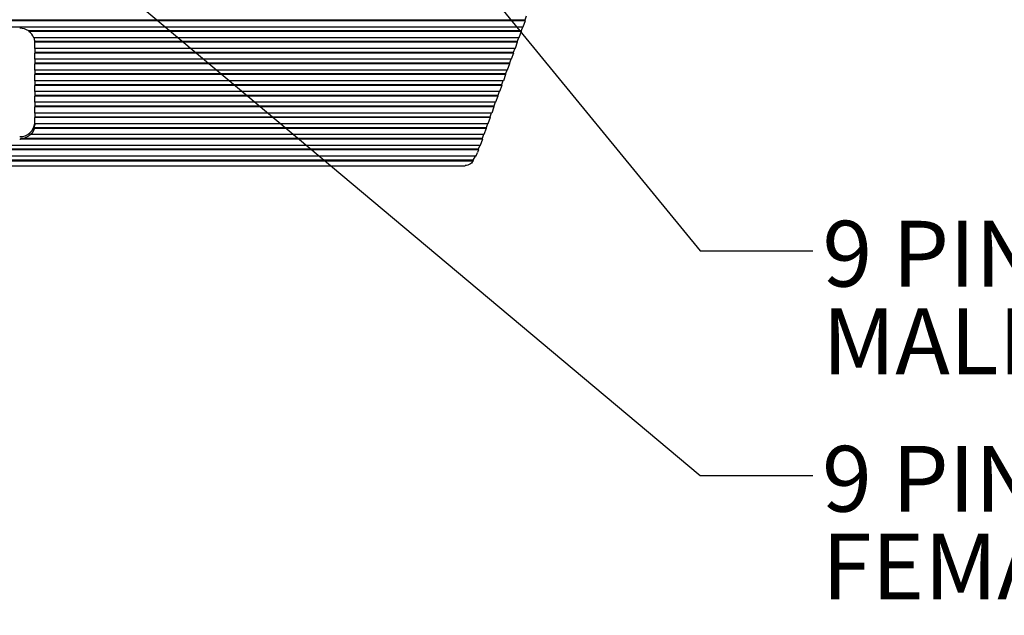
# Model space of a CAD drawing. Units: inches. Extents: x 0.4 to 16.6, y 0.2 to 10.8.
# Drawn here: x 3.9 to 6, y 5.1 to 6.4 of the extents above; entities that cross this region are included whole.
import ezdxf

# ---------------------------------------------------------------- set-up
doc = ezdxf.new("R2010")
doc.units = ezdxf.units.IN
doc.header["$MEASUREMENT"] = 0
doc.styles.add('SLDTEXTSTYLE0', font='TXT', dxfattribs={"width": 0.75})
doc.dimstyles.new('SLDDIMSTYLE3', dxfattribs={"dimtxt": 0.18, "dimasz": 0.156, "dimexe": 0, "dimexo": 0.0625, "dimgap": 0, "dimtad": 0, "dimtih": 1, "dimtoh": 1, "dimdec": 0, "dimrnd": 1e-09, "dimzin": 0, "dimdsep": 46, "dimtxsty": 'Standard', "dimsah": 1, "dimcen": 0.09, "dimadec": 0, "dimazin": 0, "dimtfac": 0.156, "dimtdec": 0, "dimtofl": 0, "dimtmove": 0, "dimatfit": 3, "dimfxl": 0, "dimfrac": 2, "dimtolj": 1, "dimtzin": 0, "dimarcsym": 0})

# ---------------------------------------------------------------- blocks, each defined once
blk = doc.blocks.new('SW_NOTE_0_4')
at = {"color": 0, "linetype": 'Continuous', "lineweight": 0, "char_height": 0.145833, "attachment_point": 1, "style": 'SLDTEXTSTYLE0'}
for s, insert in [('9 PIN D-SUB CONFIGURED', (0.0214, 0.067)), ('MALE EXTERIOR/FEMALE INTERIOR', (0.0214, -0.1275))]:
    blk.add_mtext(s, dxfattribs=dict(at, insert=insert))
blk = doc.blocks.new('SW_NOTE_0_5')
at = {"color": 0, "linetype": 'Continuous', "lineweight": 0, "char_height": 0.145833, "attachment_point": 1, "style": 'SLDTEXTSTYLE0'}
for s, insert in [('9 PIN D-SUB CONFIGURED', (0.0205, 0.0655)), ('FEMALE EXTERIOR/MALE INTERIOR', (0.0205, -0.129))]:
    blk.add_mtext(s, dxfattribs=dict(at, insert=insert))

msp = doc.modelspace()

# ---------------------------------------------------------------- linework, layer by layer
at = {"color": 7, "linetype": 'Continuous', "lineweight": 25}
for p, q in [((4.9862, 6.3777), (2.2818, 6.3777)), ((4.9858, 6.3792), (2.2822, 6.3792)), ((4.9862, 6.3777), (4.9812, 6.3639)), ((4.9889, 6.3878), (4.9858, 6.3792)), ((4.9858, 6.3792), (4.9862, 6.3777)), ((4.9812, 6.3639), (2.2868, 6.3639)), ((3.8856, 6.3553), (3.8856, 6.3538)), ((4.9772, 6.3553), (3.8856, 6.3553)), ((4.9776, 6.3538), (3.8856, 6.3538)), ((4.9776, 6.3538), (4.9726, 6.3401)), ((4.9803, 6.3639), (4.9772, 6.3553)), ((4.9772, 6.3553), (4.9776, 6.3538)), ((4.9726, 6.3401), (3.897, 6.3401)), ((3.899, 6.3314), (3.899, 6.3299)), ((4.9686, 6.3314), (3.899, 6.3314)), ((4.9717, 6.3401), (4.9686, 6.3314)), ((4.9686, 6.3314), (4.9689, 6.3299)), ((4.9689, 6.3299), (3.899, 6.3299)), ((3.899, 6.3162), (3.899, 6.3299)), ((4.964, 6.3162), (3.899, 6.3162)), ((3.899, 6.3162), (3.899, 6.3075)), ((4.9631, 6.3162), (4.9599, 6.3075)), ((4.9689, 6.3299), (4.964, 6.3162)), ((4.9599, 6.3075), (3.899, 6.3075)), ((3.899, 6.3075), (3.899, 6.306)), ((4.9603, 6.306), (3.899, 6.306)), ((3.899, 6.2923), (3.899, 6.306)), ((4.9554, 6.2923), (3.899, 6.2923)), ((3.899, 6.2923), (3.899, 6.2836)), ((4.9544, 6.2923), (4.9513, 6.2836)), ((4.9603, 6.306), (4.9554, 6.2923)), ((4.9599, 6.3075), (4.9603, 6.306)), ((4.9513, 6.2836), (3.899, 6.2836)), ((3.899, 6.2836), (3.899, 6.2822)), ((4.9517, 6.2822), (3.899, 6.2822)), ((3.899, 6.2684), (3.899, 6.2822)), ((4.9467, 6.2684), (3.899, 6.2684)), ((3.899, 6.2684), (3.899, 6.2598)), ((4.9458, 6.2684), (4.9427, 6.2598)), ((4.9517, 6.2822), (4.9467, 6.2684)), ((4.9513, 6.2836), (4.9517, 6.2822)), ((4.9427, 6.2598), (3.899, 6.2598)), ((3.899, 6.2598), (3.899, 6.2583)), ((4.9431, 6.2583), (3.899, 6.2583)), ((3.899, 6.2445), (3.899, 6.2583)), ((4.9381, 6.2445), (3.899, 6.2445)), ((3.899, 6.2445), (3.899, 6.2359)), ((4.9372, 6.2445), (4.9341, 6.2359)), ((4.9431, 6.2583), (4.9381, 6.2445)), ((4.9427, 6.2598), (4.9431, 6.2583)), ((4.9341, 6.2359), (3.899, 6.2359)), ((3.899, 6.2359), (3.899, 6.2344)), ((4.9345, 6.2344), (3.899, 6.2344)), ((3.899, 6.2207), (3.899, 6.2344)), ((4.9345, 6.2344), (4.9295, 6.2207)), ((4.9341, 6.2359), (4.9345, 6.2344)), ((4.9295, 6.2207), (3.899, 6.2207)), ((3.899, 6.2207), (3.899, 6.212)), ((4.9255, 6.212), (3.899, 6.212)), ((3.899, 6.212), (3.899, 6.2105)), ((4.9258, 6.2105), (3.899, 6.2105)), ((3.899, 6.1968), (3.899, 6.2105)), ((4.9258, 6.2105), (4.9209, 6.1968)), ((4.9286, 6.2207), (4.9255, 6.212)), ((4.9255, 6.212), (4.9258, 6.2105)), ((4.9209, 6.1968), (3.899, 6.1968)), ((3.899, 6.1968), (3.899, 6.1881)), ((4.9168, 6.1881), (3.899, 6.1881)), ((3.899, 6.1881), (3.899, 6.1866)), ((4.9172, 6.1866), (3.899, 6.1866)), ((3.899, 6.1729), (3.899, 6.1866)), ((4.9172, 6.1866), (4.9123, 6.1729)), ((4.92, 6.1968), (4.9168, 6.1881)), ((4.9168, 6.1881), (4.9172, 6.1866)), ((4.9123, 6.1729), (3.899, 6.1729)), ((3.899, 6.1729), (3.899, 6.1642)), ((4.9082, 6.1642), (3.899, 6.1642)), ((3.899, 6.1642), (3.899, 6.1628)), ((4.9086, 6.1628), (3.899, 6.1628)), ((3.899, 6.149), (3.899, 6.1628)), ((4.9086, 6.1628), (4.9036, 6.149)), ((4.9113, 6.1729), (4.9082, 6.1642)), ((4.9082, 6.1642), (4.9086, 6.1628)), ((3.8983, 6.1404), (3.8983, 6.1389)), ((4.8996, 6.1404), (3.8983, 6.1404)), ((4.9, 6.1389), (3.8983, 6.1389)), ((4.9036, 6.149), (3.899, 6.149)), ((3.899, 6.149), (3.899, 6.1463)), ((4.9, 6.1389), (4.895, 6.1251)), ((4.9027, 6.149), (4.8996, 6.1404)), ((4.8996, 6.1404), (4.9, 6.1389)), ((3.8676, 6.1165), (3.8676, 6.115)), ((4.891, 6.1165), (3.8676, 6.1165)), ((4.8914, 6.115), (3.8676, 6.115)), ((3.8907, 6.1251), (3.8907, 6.1266)), ((4.895, 6.1251), (3.8907, 6.1251)), ((4.8914, 6.115), (4.8864, 6.1013)), ((4.8941, 6.1251), (4.891, 6.1165)), ((4.891, 6.1165), (4.8914, 6.115)), ((4.8864, 6.1013), (2.3816, 6.1013)), ((4.8827, 6.0911), (2.3852, 6.0911)), ((4.8824, 6.0926), (2.3856, 6.0926)), ((4.8827, 6.0911), (4.8808, 6.0858)), ((4.8855, 6.1013), (4.8824, 6.0926)), ((4.8824, 6.0926), (4.8827, 6.0911)), ((4.8773, 6.0774), (2.3907, 6.0774)), ((4.8758, 6.0774), (4.8707, 6.0687)), ((2.3966, 6.0672), (4.8714, 6.0672)), ((4.8714, 6.0672), (2.3966, 6.0672)), ((4.8707, 6.0687), (2.3973, 6.0687)), ((2.4144, 6.0561), (4.8537, 6.0561)), ((4.8707, 6.0687), (4.8714, 6.0672)), ((4.8714, 6.0672), (4.8714, 6.0672))]:
    msp.add_line(p, q, dxfattribs=at)
for centre, radius, start, end in [((3.8658, 6.3253), 0.036, 56.6473, 90.2557), ((3.869, 6.3284), 0.0304, 22.6138, 56.7923), ((3.872, 6.3313), 0.027, 0.1401, 18.886), ((3.8723, 6.3299), 0.0267, 0, 0.1053), ((3.8673, 6.1526), 0.0317, 267.0187, 356.6704), ((3.8703, 6.1454), 0.0288, 315.2798, 346.9152), ((3.8721, 6.1463), 0.0268, 347.247, 359.9877), ((3.8657, 6.1522), 0.0372, 269.9998, 272.9444), ((3.8661, 6.1513), 0.0349, 272.3872, 314.9063), ((4.8018, 6.1143), 0.084, 333.9124, 340.1397)]:
    msp.add_arc(centre, radius, start, end, dxfattribs=at)
msp.add_open_spline([(4.8714, 6.0672), (4.8695, 6.0648), (4.8658, 6.0603), (4.8595, 6.0567), (4.8556, 6.0565), (4.8537, 6.0564)], degree=3, knots=[0, 0, 0, 0, 0.359986, 0.68949, 1, 1, 1, 1], dxfattribs=at)

# ---------------------------------------------------------------- block references
at = {"color": 7, "linetype": 'Continuous', "lineweight": 0}
for name, p in [('SW_NOTE_0_4', (5.624, 5.867)), ('SW_NOTE_0_5', (5.624, 5.3691))]:
    msp.add_blockref(name, p, dxfattribs=at)

# ---------------------------------------------------------------- leaders
for points in [[(3.1599, 7.2281), (5.374, 5.3691), (5.624, 5.3691)], [(4.2604, 7.2281), (5.374, 5.867), (5.624, 5.867)]]:
    msp.add_leader(points, dimstyle='SLDDIMSTYLE3', dxfattribs=at)

doc.saveas('drawing.dxf')
